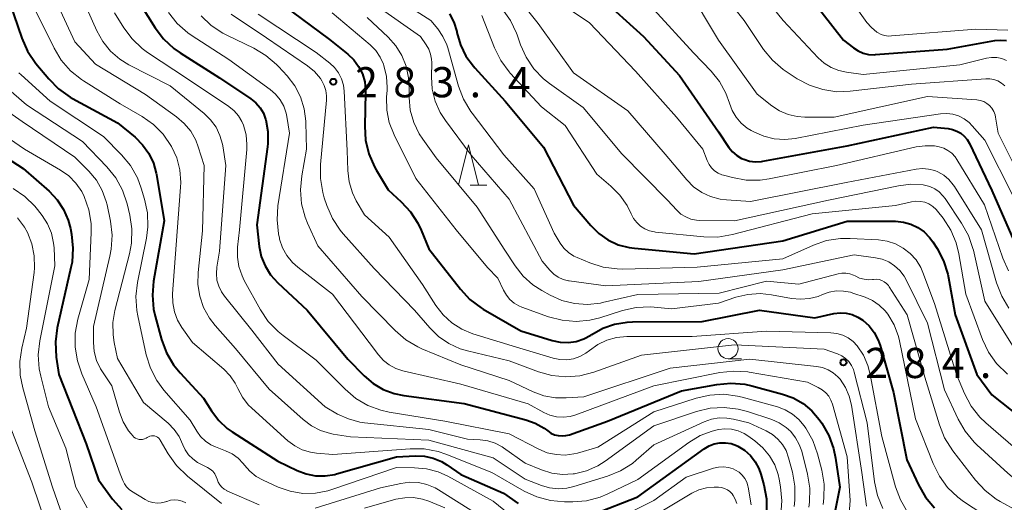
# Model space of a CAD drawing. Units: metres. Extents: x -76000 to -74000, y 25500 to 27000.
# Drawn here: x -74840 to -74717, y 26197 to 26257 of the extents above; entities that cross this region are included whole.
import ezdxf

# ---------------------------------------------------------------- set-up
doc = ezdxf.new("R2010")
doc.units = ezdxf.units.M
for name, color, linetype, lineweight in [('633100_広葉樹林', 7, 'Continuous', 13), ('633200_針葉樹林', 7, 'Continuous', 13), ('710100_等高線(計曲線)', 7, 'Continuous', 40), ('710200_等高線(主曲線)', 7, 'Continuous', 13), ('731200_図化機測定による標高点', 7, 'Continuous', 40)]:
    doc.layers.add(name, color=color, linetype=linetype, lineweight=lineweight)
doc.styles.add('Style-WORKING', font='MS Gothic.ttf')

msp = doc.modelspace()

# ---------------------------------------------------------------- linework, layer by layer
at = {"layer": '633100_広葉樹林', "linetype": 'Continuous', "lineweight": 13}
msp.add_line((-74751.8, 26214.98), (-74750.13, 26214.98), dxfattribs=at)
msp.add_circle((-74751.8, 26216.23), 1.25, dxfattribs=at)
at = {"layer": '633200_針葉樹林', "linetype": 'Continuous', "lineweight": 13}
msp.add_line((-74783.84, 26236.54), (-74781.76, 26236.54), dxfattribs=at)
at = {"layer": '633200_針葉樹林', "linetype": 'Continuous', "lineweight": 13, "flags": 128}
msp.add_lwpolyline([(-74785.3, 26236.54), (-74784.05, 26241.54), (-74782.8, 26236.54)], dxfattribs=at)
at = {"layer": '710100_等高線(計曲線)', "linetype": 'Continuous', "lineweight": 40, "flags": 128}
for points, elevation in [([(-74842.04, 26261.96), (-74839.59, 26254.8), (-74838.89, 26253.21)], 300), ([(-74767.91, 26260.09), (-74762.31, 26255), (-74757.82, 26250.18), (-74753, 26243.15)], 260), ([(-74742.46, 26261), (-74737.43, 26254.57), (-74736.22, 26253.6), (-74735.64, 26253.22), (-74735, 26252.95), (-74734.33, 26252.79), (-74733.64, 26252.75), (-74733.45, 26252.76), (-74724.56, 26253.44), (-74718.62, 26254.5), (-74717.9, 26254.56), (-74717.17, 26254.5)], 250), ([(-74824.84, 26259), (-74823.01, 26256.1), (-74821.95, 26254.71), (-74820.67, 26253.52), (-74819.91, 26252.98), (-74815, 26249.87), (-74811.11, 26247.27), (-74810.49, 26246.77), (-74809.97, 26246.17)], 290), ([(-74808.22, 26259.78), (-74801.35, 26254.65), (-74799.06, 26252.83), (-74798.32, 26252.12), (-74797.71, 26251.29), (-74797.25, 26250.38), (-74796.96, 26249.39), (-74796.85, 26248.37), (-74796.85, 26248.07), (-74796.96, 26243.87), (-74796.86, 26242.13), (-74796.45, 26240.44), (-74795.75, 26238.84), (-74795.54, 26238.46), (-74794.04, 26235.96), (-74792.41, 26234.48), (-74791.26, 26233.24), (-74790.34, 26231.81), (-74789.94, 26230.96), (-74789, 26228.65), (-74785.07, 26223.62), (-74783.88, 26222.35), (-74782.48, 26221.3), (-74782.23, 26221.15), (-74777.57, 26218.43), (-74773.64, 26217.23), (-74772.67, 26217.02), (-74771.67, 26216.98)], 280), ([(-74786.41, 26257.84), (-74785.87, 26256.79), (-74785.52, 26255.65), (-74785.49, 26255.51), (-74785.06, 26254), (-74784.37, 26252.58), (-74783.45, 26251.31), (-74783.28, 26251.12), (-74779.5, 26247), (-74774.72, 26241.28), (-74771, 26234.07), (-74768.87, 26231.53)], 270), ([(-74838.89, 26253.21), (-74837.83, 26251.66), (-74836.24, 26249.74), (-74835.01, 26248.5), (-74833.59, 26247.49), (-74833.29, 26247.32), (-74827.7, 26244.3), (-74825.51, 26242.49), (-74824.57, 26241.56), (-74823.8, 26240.49), (-74823.23, 26239.29), (-74822.88, 26238.02), (-74822.85, 26237.88), (-74821.89, 26232.11), (-74823.2, 26224.62), (-74823.35, 26222.89), (-74823.2, 26221.15), (-74822.99, 26220.25), (-74822.2, 26217.35), (-74821.59, 26215.71), (-74820.71, 26214.21), (-74819.9, 26213.21), (-74817, 26210.07), (-74816, 26208.49), (-74815.11, 26207.32), (-74814.04, 26206.33), (-74813.42, 26205.89), (-74807.74, 26202.26), (-74805.37, 26201.11), (-74804.25, 26200.67), (-74803.06, 26200.44), (-74801.86, 26200.42), (-74800.67, 26200.61), (-74800.46, 26200.67), (-74793, 26202.78), (-74790.63, 26202.9), (-74789.53, 26202.86), (-74788.45, 26202.62), (-74787.42, 26202.2), (-74786.75, 26201.8), (-74785, 26200.61), (-74779.71, 26198.29), (-74777.89, 26197)], 300), ([(-74809.97, 26246.17), (-74809.55, 26245.49), (-74809.27, 26244.74), (-74809.24, 26244.66), (-74808.98, 26243.21), (-74808.98, 26241.74), (-74809.03, 26241.3), (-74810.38, 26231.62), (-74810.07, 26228.93), (-74809.81, 26227.68), (-74809.34, 26226.5), (-74808.67, 26225.41), (-74807.77, 26224.4), (-74804.1, 26221), (-74799.07, 26214.93), (-74797.04, 26212.85), (-74795.92, 26211.9), (-74794.66, 26211.15), (-74793.29, 26210.64), (-74792.11, 26210.4), (-74784.58, 26209.42), (-74776.94, 26207.4), (-74775.76, 26206.98), (-74774.67, 26206.35), (-74774.21, 26206.01), (-74773.81, 26205.73), (-74773.37, 26205.54), (-74772.9, 26205.42), (-74772.42, 26205.38), (-74771.94, 26205.43), (-74771.52, 26205.54), (-74766.77, 26207.23), (-74757.57, 26211), (-74753.19, 26211.79), (-74751.45, 26211.95), (-74749.72, 26211.8), (-74748.85, 26211.61), (-74745.02, 26210.59), (-74743.69, 26210.11), (-74742.47, 26209.41), (-74741.38, 26208.5), (-74740.47, 26207.42), (-74740.15, 26206.97), (-74739.28, 26205.46), (-74738.68, 26203.82), (-74738.43, 26202.62), (-74737.92, 26199), (-74739.44, 26191.42)], 290), ([(-74846.27, 26243), (-74839.4, 26238.6), (-74836.2, 26235.78), (-74835.2, 26234.73), (-74834.4, 26233.53), (-74833.82, 26232.21), (-74833.54, 26231.15), (-74833.4, 26230.45), (-74833.22, 26228.72), (-74833.34, 26226.98), (-74833.47, 26226.32), (-74835.17, 26218.8), (-74835.4, 26217.08), (-74835.31, 26215.17), (-74835, 26213), (-74831.58, 26204.42), (-74830.06, 26199.94), (-74828.3, 26197.54), (-74827.15, 26196.23)], 310), ([(-74753, 26243.15), (-74751.7, 26241.24), (-74751.25, 26240.69), (-74750.72, 26240.23), (-74750.11, 26239.87), (-74749.85, 26239.76), (-74749.13, 26239.54), (-74748.38, 26239.45), (-74747.63, 26239.49), (-74747.48, 26239.52), (-74737, 26241.41), (-74726.27, 26243.73), (-74724.43, 26243.57), (-74723.88, 26243.47), (-74723.35, 26243.27), (-74722.86, 26242.99), (-74722.43, 26242.63), (-74722.06, 26242.2), (-74721.8, 26241.74), (-74719, 26235.9), (-74715.71, 26228.29)], 260), ([(-74768.87, 26231.53), (-74767.87, 26230.54), (-74766.72, 26229.74), (-74765.45, 26229.15), (-74764.09, 26228.78), (-74763.44, 26228.7), (-74755.99, 26228.01), (-74745, 26229.64), (-74737, 26232.08), (-74730.96, 26232.05), (-74730, 26231.96), (-74729.07, 26231.7), (-74728.21, 26231.29), (-74727.42, 26230.74), (-74726.74, 26230.05), (-74726.35, 26229.52), (-74725.82, 26228.69), (-74725.01, 26227.15), (-74724.48, 26225.49), (-74724.38, 26225.02), (-74723.58, 26220.42), (-74720.88, 26213), (-74719, 26210.49), (-74714.39, 26206.86)], 270), ([(-74771.67, 26216.98), (-74770.68, 26217.12), (-74769.74, 26217.43), (-74768.86, 26217.9), (-74768.72, 26217.98), (-74767.36, 26218.76), (-74765.89, 26219.28), (-74764.35, 26219.54), (-74763.69, 26219.57), (-74755, 26219.62), (-74747.89, 26221), (-74741, 26220.07), (-74738.63, 26220.58), (-74737.87, 26220.67), (-74737.1, 26220.63), (-74736.36, 26220.46), (-74735.65, 26220.16), (-74735.05, 26219.78), (-74734.27, 26219.07), (-74733.62, 26218.23), (-74733.13, 26217.3), (-74732.89, 26216.62), (-74731.22, 26210.78), (-74729.58, 26202.42), (-74728.12, 26199.3), (-74727.25, 26197.79), (-74726.13, 26196.46)], 280), ([(-74768.52, 26195.66), (-74763, 26197.83), (-74754.77, 26203.79), (-74754.16, 26204.15), (-74753.51, 26204.4), (-74752.81, 26204.53), (-74752.11, 26204.54), (-74751.42, 26204.43), (-74750.75, 26204.2), (-74750.58, 26204.11), (-74749.75, 26203.6), (-74749.02, 26202.95), (-74748.42, 26202.18), (-74747.96, 26201.32), (-74747.72, 26200.63)], 300), ([(-74747.72, 26200.63), (-74747.34, 26199.29), (-74747.02, 26197.58), (-74747, 26195.84)], 300)]:
    msp.add_lwpolyline(points, dxfattribs=dict(at, elevation=elevation))
at = {"layer": '710200_等高線(主曲線)', "linetype": 'Continuous', "lineweight": 13, "flags": 128}
for points, elevation in [([(-74755.62, 26264.38), (-74749.81, 26257), (-74747.38, 26253.42), (-74746.27, 26252.06), (-74744.96, 26250.92), (-74744.56, 26250.66), (-74743.21, 26249.77), (-74741.67, 26248.95), (-74740.02, 26248.41), (-74738.29, 26248.16), (-74736.62, 26248.21), (-74729, 26249.08), (-74719.77, 26249.77), (-74719.25, 26249.77), (-74718.74, 26249.67), (-74718.25, 26249.49), (-74717.81, 26249.22), (-74717.41, 26248.88)], 254), ([(-74749.43, 26262.57), (-74744.95, 26257), (-74740.59, 26252.37), (-74739.83, 26251.69), (-74738.96, 26251.15), (-74738.01, 26250.77), (-74737.08, 26250.58), (-74735, 26250.31), (-74723, 26251.49), (-74719.65, 26252.31), (-74719.03, 26252.4), (-74718.4, 26252.39), (-74717.78, 26252.27), (-74717.19, 26252.04)], 252), ([(-74836.34, 26261.66), (-74833, 26254.35), (-74830.43, 26251.57), (-74824.21, 26247.79), (-74820.34, 26245.04), (-74819.38, 26244.22), (-74818.58, 26243.25), (-74817.96, 26242.15), (-74817.64, 26241.32), (-74816.91, 26239), (-74817.12, 26230.88), (-74817.67, 26225.71), (-74817.7, 26224.22), (-74817.47, 26222.74), (-74816.99, 26221.33), (-74816.27, 26220.03), (-74815.54, 26219.09), (-74813, 26216.26), (-74808.82, 26211.18), (-74804.61, 26207.41), (-74803.58, 26206.64), (-74802.44, 26206.06), (-74801.2, 26205.68), (-74800.86, 26205.62), (-74798.73, 26205.27), (-74789, 26204.87), (-74781, 26202.66), (-74777, 26200.01), (-74775, 26199.23), (-74773.97, 26198.93), (-74772.91, 26198.81), (-74771.84, 26198.88)], 296), ([(-74779.8, 26262.2), (-74775.39, 26256.61), (-74771, 26250.5), (-74764.24, 26245.76), (-74759.6, 26240.4), (-74756.93, 26237.21), (-74756.07, 26236.35), (-74755.07, 26235.65), (-74753.96, 26235.13), (-74752.78, 26234.81), (-74752, 26234.72), (-74749, 26234.53), (-74737.13, 26236.87), (-74728.4, 26238.53), (-74727.63, 26238.6), (-74726.86, 26238.55), (-74726.11, 26238.36), (-74725.71, 26238.19), (-74724.98, 26237.77), (-74724.34, 26237.24), (-74723.8, 26236.6), (-74723.66, 26236.38), (-74720.31, 26231), (-74718.41, 26224.39), (-74717.78, 26222.76)], 264), ([(-74775.13, 26260.87), (-74769, 26256.7), (-74763.28, 26250.72), (-74758.19, 26245), (-74754.91, 26241), (-74754.37, 26239.59), (-74754.14, 26239.12), (-74753.84, 26238.7), (-74753.47, 26238.34), (-74753.04, 26238.05), (-74752.56, 26237.84), (-74752.37, 26237.78), (-74751.26, 26237.48), (-74749.55, 26237.17), (-74747.81, 26237.17), (-74746.7, 26237.33), (-74738.3, 26239), (-74728.43, 26241.29), (-74727.3, 26241.45), (-74726.15, 26241.41), (-74725.56, 26241.31), (-74724.99, 26241.13), (-74724.46, 26240.86), (-74723.98, 26240.5), (-74723.58, 26240.06), (-74723.36, 26239.74), (-74719.91, 26234.09), (-74717.64, 26227.48), (-74716.92, 26225.89)], 262), ([(-74756.89, 26261.11), (-74753, 26254.56), (-74748.17, 26247.83)], 256), ([(-74792.04, 26259.13), (-74788.73, 26257), (-74787.86, 26255.95), (-74787.23, 26255.02), (-74786.76, 26254), (-74786.63, 26253.59), (-74785.29, 26248.84), (-74784.67, 26247.21), (-74783.78, 26245.71), (-74783.61, 26245.48), (-74779.68, 26240.32), (-74775.9, 26236.1), (-74773.42, 26230.58), (-74772.66, 26229.34), (-74772.19, 26228.71), (-74771.62, 26228.17), (-74770.96, 26227.74), (-74770.55, 26227.54), (-74768.98, 26226.89), (-74767.32, 26226.36), (-74765.59, 26226.13), (-74764.86, 26226.12), (-74755.63, 26226.37), (-74745, 26227.41), (-74741.19, 26229.09), (-74739.54, 26229.65), (-74737.82, 26229.92), (-74736.61, 26229.93), (-74733.08, 26229.74), (-74732, 26229.58), (-74730.97, 26229.25), (-74730.01, 26228.73), (-74729.15, 26228.06), (-74728.42, 26227.25), (-74727.85, 26226.33), (-74727.57, 26225.69), (-74726.14, 26221.86), (-74723.39, 26213), (-74722.39, 26210.64), (-74721.57, 26209.1), (-74720.49, 26207.73), (-74719.74, 26207), (-74715.13, 26203)], 272), ([(-74736.5, 26259.5), (-74734.53, 26256.77), (-74733.96, 26256.12), (-74733.29, 26255.57), (-74733.2, 26255.51), (-74732.78, 26255.28), (-74732.33, 26255.14)], 248), ([(-74837.84, 26258.16), (-74835.58, 26253.56), (-74834.68, 26252.07), (-74833.54, 26250.76), (-74832.18, 26249.66), (-74831.91, 26249.49), (-74827.36, 26246.64), (-74824.63, 26245.06), (-74823.23, 26244.09), (-74822.02, 26242.88), (-74820.96, 26241.36), (-74820.32, 26239.94), (-74819.94, 26238.43), (-74819.82, 26236.87), (-74819.85, 26236.31), (-74820.53, 26227.47), (-74820.84, 26223.03), (-74820.82, 26221.91), (-74820.61, 26220.81), (-74820.21, 26219.77), (-74819.67, 26218.87), (-74818.35, 26217), (-74814.48, 26213.68), (-74813.69, 26212.87), (-74813.05, 26211.93), (-74812.72, 26211.28), (-74812.17, 26210.22), (-74811.43, 26209.27), (-74811, 26208.84), (-74806.51, 26204.79), (-74805.66, 26204.15), (-74804.72, 26203.66), (-74803.7, 26203.35), (-74802.97, 26203.24), (-74800.94, 26203.06), (-74791.29, 26203.79), (-74789.55, 26203.77), (-74787.84, 26203.45), (-74786.86, 26203.12), (-74781.14, 26200.86), (-74777.13, 26198.54), (-74775.55, 26197.8), (-74773.87, 26197.35), (-74772.12, 26197.19), (-74771.1, 26197.19), (-74769.37, 26197.34), (-74767.68, 26197.79), (-74766.75, 26198.18), (-74763, 26199.99), (-74756.65, 26204.58), (-74755.26, 26205.42), (-74753.75, 26205.99), (-74753, 26206.17), (-74752.18, 26206.26), (-74751.35, 26206.21), (-74750.55, 26206.01), (-74749.79, 26205.67), (-74749.34, 26205.39), (-74748.45, 26204.76), (-74747.46, 26203.92), (-74746.63, 26202.93), (-74745.99, 26201.8), (-74745.55, 26200.58)], 298), ([(-74831.5, 26258.5), (-74830.25, 26255.71), (-74829.51, 26254.38), (-74828.55, 26253.2), (-74827.4, 26252.21), (-74826.28, 26251.51), (-74821.13, 26248.87), (-74816.92, 26245.45), (-74816.11, 26244.66), (-74815.44, 26243.75), (-74814.95, 26242.73), (-74814.64, 26241.64), (-74814.61, 26241.44), (-74814.21, 26239), (-74815, 26228.34), (-74815.33, 26226.34), (-74815.39, 26225.55), (-74815.32, 26224.76), (-74815.1, 26224), (-74814.76, 26223.29), (-74814.39, 26222.76), (-74811, 26218.54), (-74807.71, 26214.29), (-74801.87, 26209), (-74800.33, 26208.11), (-74798.98, 26207.49), (-74797.55, 26207.11), (-74797, 26207.03), (-74789, 26206.17), (-74784.19, 26205), (-74782.59, 26204.92), (-74781.65, 26204.79), (-74780.74, 26204.5), (-74779.89, 26204.05), (-74779.7, 26203.92), (-74777, 26202.01), (-74774.97, 26201.17), (-74773.69, 26200.77), (-74772.37, 26200.6)], 294), ([(-74828.04, 26257.96), (-74826.9, 26256.1), (-74825.86, 26254.71), (-74824.61, 26253.52), (-74823.94, 26253.03), (-74819, 26249.74), (-74813.85, 26246.31), (-74813.2, 26245.79), (-74812.66, 26245.17), (-74812.23, 26244.47), (-74812.02, 26243.98), (-74811.7, 26242.8), (-74811.6, 26241.59), (-74811.62, 26240.96), (-74812.52, 26231), (-74812.76, 26228.82), (-74812.79, 26227.61), (-74812.6, 26226.42), (-74812.21, 26225.27), (-74811.94, 26224.71), (-74809.91, 26221.05), (-74808.94, 26219.61), (-74807.73, 26218.35), (-74807.1, 26217.85), (-74803, 26214.82), (-74799.4, 26211.18), (-74798.07, 26210.05), (-74796.57, 26209.17), (-74794.94, 26208.57), (-74793.92, 26208.35), (-74787, 26207.2), (-74779, 26205.66), (-74775.31, 26203.73), (-74774.28, 26203.3), (-74773.18, 26203.06), (-74772.06, 26203), (-74770.95, 26203.15), (-74770.5, 26203.26), (-74768, 26204), (-74761, 26208.39), (-74755.77, 26210.08), (-74754.07, 26210.47), (-74752.33, 26210.56), (-74750.6, 26210.34), (-74750.03, 26210.2)], 292), ([(-74821.36, 26257.98), (-74820.27, 26256.63), (-74818.95, 26255.48), (-74818.51, 26255.18), (-74813.85, 26252.15), (-74808.72, 26248.44), (-74808.04, 26247.84), (-74807.47, 26247.14), (-74807.03, 26246.35), (-74806.73, 26245.5), (-74806.65, 26245.09), (-74806.3, 26243), (-74807.74, 26233.96), (-74807.86, 26232.22), (-74807.68, 26230.48), (-74807.57, 26229.96), (-74807.53, 26229.82), (-74807.17, 26228.77), (-74806.63, 26227.81)], 288), ([(-74817.3, 26257.58), (-74816.03, 26256.38), (-74814.58, 26255.41), (-74814.11, 26255.17), (-74810.74, 26253.56), (-74809.24, 26252.67), (-74807.92, 26251.53), (-74807.69, 26251.3), (-74806.6, 26250.11), (-74805.65, 26248.88), (-74804.94, 26247.51)], 286), ([(-74813.54, 26257.8), (-74809.16, 26254.84), (-74804.08, 26251.36), (-74803.21, 26250.65), (-74802.47, 26249.79), (-74802.29, 26249.52), (-74801.98, 26248.94), (-74801.78, 26248.31), (-74801.69, 26247.65), (-74801.71, 26247.11), (-74802.46, 26239.11), (-74802.47, 26237.37), (-74802.18, 26235.65), (-74801.99, 26234.99), (-74801.65, 26234), (-74800.96, 26232.4), (-74799.99, 26230.95), (-74799.63, 26230.51), (-74795.79, 26226.21), (-74790.76, 26221), (-74788.88, 26218.81), (-74787.77, 26217.73), (-74786.49, 26216.86), (-74785.08, 26216.22), (-74784.19, 26215.96), (-74779, 26214.73), (-74775.36, 26213.36), (-74773.68, 26212.9), (-74771.95, 26212.73), (-74770.21, 26212.86), (-74768.47, 26213.31), (-74762.57, 26215.43), (-74751, 26216.72), (-74739.83, 26216.17), (-74738.19, 26215.58), (-74737.67, 26215.35), (-74737.2, 26215.02), (-74736.8, 26214.62), (-74736.47, 26214.15), (-74736.22, 26213.64), (-74736.12, 26213.32), (-74734.49, 26207), (-74733.58, 26199.68), (-74733.21, 26197.97), (-74732.56, 26196.36)], 284), ([(-74810.2, 26257.8), (-74803, 26253.04), (-74801.31, 26251.71), (-74800.71, 26251.15), (-74800.22, 26250.49), (-74799.84, 26249.76), (-74799.61, 26248.97), (-74799.51, 26248.24), (-74799.14, 26240.86), (-74799.06, 26238.38), (-74798.9, 26236.97), (-74798.48, 26235.61), (-74798, 26234.6), (-74797, 26232.85), (-74793.92, 26230.08), (-74789.79, 26224.21), (-74788.12, 26221.61), (-74787.22, 26220.44), (-74786.14, 26219.45), (-74784.9, 26218.67), (-74783.5, 26218.09), (-74777.69, 26216.31), (-74773.52, 26215.06), (-74772.69, 26214.89), (-74771.85, 26214.86), (-74771.02, 26214.98), (-74770.22, 26215.25), (-74769.48, 26215.65), (-74769, 26216.01), (-74767.98, 26216.73), (-74766.85, 26217.27), (-74765.65, 26217.61), (-74764.37, 26217.73), (-74756.24, 26217.76), (-74747, 26218.4), (-74739.02, 26218.21), (-74738.27, 26218.12), (-74737.54, 26217.91), (-74736.87, 26217.57), (-74736.26, 26217.13), (-74735.74, 26216.58), (-74734.96, 26215.41), (-74734.4, 26214.12), (-74734.11, 26213.01), (-74732.68, 26205.32), (-74730.96, 26199.07), (-74730.35, 26197.44), (-74729.47, 26195.93)], 282), ([(-74801, 26257.97), (-74796.27, 26253.96), (-74795.58, 26253.26), (-74795.02, 26252.45), (-74794.61, 26251.56), (-74794.57, 26251.43), (-74794.24, 26250.06), (-74794.16, 26248.66), (-74794.18, 26248.35), (-74794.24, 26247.47), (-74794.2, 26245.87), (-74793.9, 26244.31), (-74793.3, 26242.79), (-74790.62, 26237.38), (-74785.57, 26231), (-74781.68, 26226.32), (-74780.4, 26225), (-74779.7, 26223.48), (-74779.35, 26222.87), (-74778.91, 26222.34), (-74778.38, 26221.89), (-74777.78, 26221.54), (-74777.42, 26221.39), (-74774.11, 26220.2), (-74772.43, 26219.76), (-74770.69, 26219.61), (-74768.96, 26219.77), (-74767.72, 26220.08), (-74764.92, 26220.96), (-74763.22, 26221.34), (-74761.48, 26221.42), (-74760.99, 26221.38), (-74758.82, 26221.18), (-74753, 26221.87), (-74750.83, 26222.61), (-74749.34, 26222.97), (-74747.8, 26223.07), (-74746.4, 26222.93), (-74743.9, 26222.47), (-74742.78, 26222.36), (-74741.67, 26222.45), (-74740.58, 26222.73), (-74740.05, 26222.95), (-74739.22, 26223.25), (-74738.34, 26223.4), (-74737.46, 26223.39), (-74736.58, 26223.23), (-74736.28, 26223.14), (-74734.74, 26222.61), (-74733.83, 26222.2), (-74733, 26221.65), (-74732.28, 26220.95), (-74731.93, 26220.51), (-74731.16, 26219.18), (-74730.62, 26217.73), (-74730.49, 26217.19), (-74728.48, 26207.52)], 278), ([(-74795.28, 26258.72), (-74790.04, 26255), (-74789.33, 26254), (-74789, 26253.44), (-74788.77, 26252.84), (-74788.65, 26252.2), (-74788.63, 26251.77), (-74788.67, 26250), (-74788.56, 26248.47), (-74788.19, 26246.98), (-74787.57, 26245.58), (-74786.93, 26244.59), (-74783.73, 26240.27), (-74779, 26234.82), (-74774.92, 26227.08), (-74773.96, 26225.97), (-74773.47, 26225.49), (-74772.91, 26225.11), (-74772.29, 26224.83), (-74771.63, 26224.66), (-74771.54, 26224.65), (-74767, 26224.02), (-74755.41, 26224.59), (-74745, 26226.04), (-74736.13, 26227.87), (-74733.48, 26227.52), (-74732.63, 26227.33), (-74731.82, 26227)], 274), ([(-74782.39, 26257.63), (-74780.82, 26253.61), (-74780.05, 26252.05), (-74779.01, 26250.64), (-74778.87, 26250.48), (-74775, 26246.28), (-74772.05, 26243.95), (-74768.11, 26237.89), (-74766.37, 26236.42), (-74765.25, 26235.3), (-74764.35, 26234), (-74763.84, 26232.97), (-74763.55, 26232.4), (-74763.15, 26231.89), (-74762.68, 26231.46), (-74762.14, 26231.12), (-74761.55, 26230.87), (-74760.92, 26230.73), (-74760.81, 26230.72), (-74754.8, 26230.12), (-74753.06, 26230.09), (-74751.25, 26230.4), (-74741.35, 26233), (-74731, 26234.02), (-74729, 26234.48), (-74728.44, 26234.55), (-74727.89, 26234.53), (-74727.34, 26234.42), (-74726.82, 26234.21), (-74726.34, 26233.91), (-74725.93, 26233.53), (-74725.74, 26233.31), (-74725.06, 26232.43), (-74724.12, 26230.97), (-74723.44, 26229.36), (-74723.11, 26228.01), (-74722.25, 26223), (-74720.17, 26217.38), (-74719.42, 26215.81), (-74718.41, 26214.39), (-74717.05, 26213.06)], 268), ([(-74779.87, 26258.44), (-74778.85, 26257.02), (-74778.1, 26255.44), (-74778.02, 26255.22), (-74777.6, 26254), (-74776.9, 26252.43), (-74775.93, 26251), (-74774.74, 26249.77), (-74773.97, 26249.17), (-74769.79, 26246.21), (-74765, 26240.42), (-74759.34, 26234.66), (-74758.17, 26233.42)], 266), ([(-74761, 26258.38), (-74756.09, 26253)], 258), ([(-74796.64, 26257.36), (-74794.06, 26254.94), (-74793.1, 26253.87), (-74792.34, 26252.65), (-74791.8, 26251.31), (-74791.51, 26249.9), (-74791.45, 26248.98), (-74791.44, 26247.45), (-74791.29, 26245.88), (-74790.87, 26244.35), (-74790.19, 26242.93), (-74789.75, 26242.25), (-74788.08, 26239.92), (-74783, 26233.82), (-74779.53, 26228.47), (-74778.27, 26226.51), (-74777.28, 26225.24), (-74776.08, 26224.17), (-74774.96, 26223.44), (-74773.91, 26222.87)], 276), ([(-74732.33, 26255.14), (-74731.85, 26255.07), (-74731.49, 26255.08), (-74721, 26255.93), (-74717, 26255.81)], 248), ([(-74756.09, 26253), (-74753.89, 26250.7), (-74752.87, 26249.42), (-74752.08, 26247.98), (-74751.63, 26246.73), (-74751.29, 26245.82), (-74750.8, 26244.99), (-74750.16, 26244.25), (-74749.41, 26243.63), (-74748.93, 26243.34), (-74748.58, 26243.15), (-74747.36, 26242.62), (-74746.06, 26242.3), (-74744.73, 26242.22), (-74743.47, 26242.36), (-74735, 26243.99), (-74725.37, 26245.4), (-74724.61, 26245.44), (-74723.86, 26245.36), (-74723.13, 26245.14), (-74722.45, 26244.8), (-74721.84, 26244.34), (-74721.44, 26243.93), (-74719.88, 26242.12), (-74716.26, 26235)], 258), ([(-74839.96, 26250.52), (-74839.66, 26250.24)], 302), ([(-74839.66, 26250.24), (-74836.05, 26247), (-74829.42, 26242.58), (-74827.19, 26240.32), (-74826.08, 26238.98), (-74825.22, 26237.47), (-74824.73, 26236.18), (-74824.32, 26234.82), (-74823.96, 26233.12), (-74823.91, 26231.37), (-74824.09, 26229.94), (-74825.21, 26224.45), (-74825.41, 26222.71), (-74825.3, 26220.97), (-74825.18, 26220.29), (-74824.11, 26215.47), (-74823.59, 26213.81), (-74822.78, 26212.26), (-74821.91, 26211.09), (-74818.66, 26207.34), (-74817.83, 26205.97), (-74817.35, 26205.31), (-74816.75, 26204.75), (-74816.07, 26204.3), (-74815.51, 26204.04), (-74814.25, 26203.55), (-74813.43, 26203.15), (-74812.7, 26202.62), (-74812.06, 26201.96), (-74811.91, 26201.76), (-74811.24, 26200.99), (-74810.44, 26200.35), (-74809.6, 26199.88), (-74807.73, 26199.03), (-74806.23, 26198.51), (-74804.67, 26198.25), (-74803.09, 26198.27), (-74801.53, 26198.56), (-74801.05, 26198.71), (-74793, 26201.45), (-74790.78, 26201.44), (-74789.27, 26201.31), (-74787.81, 26200.92), (-74786.61, 26200.37), (-74781, 26197.29), (-74778.99, 26195.65)], 302), ([(-74842.13, 26249.24), (-74839, 26246.51), (-74832.02, 26241.98), (-74829, 26238.83), (-74827.91, 26237.47), (-74827.07, 26235.94), (-74826.5, 26234.24), (-74826.16, 26232.82), (-74825.91, 26231.1), (-74825.95, 26229.35), (-74826.2, 26228.02), (-74828, 26220.98), (-74828.25, 26219.48), (-74828.24, 26217.95), (-74828.09, 26217), (-74827.67, 26215), (-74824.46, 26209.54), (-74821.4, 26206.96), (-74820.64, 26206.2), (-74820.03, 26205.31), (-74819.56, 26204.3), (-74819.26, 26203.64), (-74818.85, 26203.04), (-74818.34, 26202.52), (-74817.75, 26202.1)], 304), ([(-74748.17, 26247.83), (-74746.36, 26246.42), (-74745.39, 26245.78), (-74744.33, 26245.33), (-74743.2, 26245.07), (-74742.26, 26245), (-74738.6, 26245), (-74727, 26247.58), (-74720.89, 26247.15), (-74720.44, 26247.07), (-74720.02, 26246.93), (-74719.63, 26246.71), (-74719.28, 26246.43), (-74718.99, 26246.09), (-74718.76, 26245.71), (-74718.6, 26245.29), (-74718.54, 26245), (-74718.21, 26243), (-74714.47, 26235.53)], 256), ([(-74843.86, 26247.43), (-74839.55, 26244.45), (-74833, 26240.04), (-74831.24, 26238.27), (-74830.31, 26237.16), (-74829.59, 26235.9), (-74829.09, 26234.53), (-74828.99, 26234.08), (-74828.57, 26232.05), (-74828.37, 26230.32), (-74828.47, 26228.58), (-74828.63, 26227.73), (-74830.69, 26219), (-74830.68, 26217), (-74830.58, 26215.86), (-74830.28, 26214.75), (-74829.79, 26213.71), (-74829.56, 26213.34), (-74828.39, 26211.61), (-74827.43, 26208.33), (-74826.97, 26207.13), (-74826.3, 26206.03), (-74826, 26205.65), (-74825.8, 26205.41), (-74825.64, 26205.24), (-74825.45, 26205.11), (-74825.24, 26205.01), (-74825.01, 26204.95), (-74824.78, 26204.93), (-74824.56, 26204.95), (-74824.33, 26205.01), (-74824.12, 26205.11), (-74824, 26205.19), (-74823.83, 26205.29), (-74823.65, 26205.37), (-74823.46, 26205.4), (-74823.27, 26205.41)], 306), ([(-74804.94, 26247.51), (-74804.47, 26246.04), (-74804.27, 26244.51), (-74804.26, 26244.33), (-74804.18, 26241), (-74804.78, 26237.72), (-74804.94, 26235.98), (-74804.8, 26234.24), (-74804.36, 26232.56), (-74804.07, 26231.84), (-74802.8, 26229), (-74797.3, 26222.7), (-74793.17, 26218.47), (-74791.85, 26217.33), (-74790.35, 26216.44), (-74789.84, 26216.21), (-74785, 26214.21), (-74779, 26212.26), (-74776.02, 26210.86), (-74774.68, 26210.36), (-74773.26, 26210.11), (-74771.9, 26210.1), (-74769.74, 26210.26), (-74759, 26213.81), (-74749.07, 26214.93), (-74740.8, 26214.03), (-74740.06, 26213.89), (-74739.35, 26213.61), (-74738.71, 26213.22), (-74738.14, 26212.72), (-74737.87, 26212.42), (-74737.21, 26211.42), (-74736.73, 26210.33), (-74736.46, 26209.21), (-74735.16, 26200.84), (-74734.6, 26196.68)], 286), ([(-74846.21, 26245.79), (-74839.23, 26241), (-74834.77, 26238.41), (-74833.74, 26237.69), (-74832.86, 26236.8), (-74832.14, 26235.77), (-74831.81, 26235.12), (-74831.24, 26233.49), (-74830.97, 26231.78), (-74830.95, 26230.68), (-74831.19, 26224.81), (-74832.6, 26219.88), (-74832.93, 26218.16), (-74832.95, 26216.42), (-74832.68, 26214.7), (-74832.14, 26213.12), (-74830.34, 26209), (-74827.34, 26200.66), (-74827.03, 26199.83), (-74826.83, 26199.42), (-74826.56, 26199.05), (-74826.24, 26198.73), (-74825.96, 26198.54), (-74824.26, 26197.5)], 308), ([(-74840.64, 26236.13), (-74839.2, 26235.14), (-74837.96, 26233.92), (-74837.63, 26233.52), (-74837.06, 26232.77), (-74836.39, 26231.72), (-74835.91, 26230.56), (-74835.63, 26229.34), (-74835.58, 26228.77), (-74835.47, 26226.53), (-74837.34, 26217.22), (-74837.53, 26215.48), (-74837.42, 26213.74), (-74837.23, 26212.81), (-74836.27, 26209), (-74834.13, 26203.87), (-74832.85, 26199), (-74831.46, 26196.46)], 312), ([(-74758.17, 26233.42), (-74757.65, 26232.95), (-74757.05, 26232.59), (-74756.4, 26232.33), (-74755.71, 26232.19), (-74755.3, 26232.16), (-74751, 26232.11), (-74739.3, 26234.7), (-74730.62, 26236.48), (-74729.09, 26236.66), (-74727.56, 26236.57), (-74727.37, 26236.54), (-74726.72, 26236.36), (-74726.11, 26236.08), (-74725.55, 26235.7), (-74725.08, 26235.23), (-74724.82, 26234.89), (-74722.76, 26231.84), (-74721.91, 26230.31), (-74721.35, 26228.67), (-74721.3, 26228.46), (-74719.86, 26222.14), (-74716.03, 26215.97)], 266), ([(-74840.1, 26232.47), (-74839.24, 26231.32), (-74838.87, 26230.65), (-74838.33, 26229.25), (-74838.04, 26227.78), (-74838, 26226.28), (-74838.06, 26225.69), (-74839, 26218.78), (-74839.58, 26216.31), (-74839.83, 26214.62), (-74839.78, 26212.92), (-74839.47, 26211.38), (-74837.96, 26206.04), (-74835.75, 26199), (-74834.2, 26194.5)], 314), ([(-74806.63, 26227.81), (-74805.94, 26226.95), (-74805.27, 26226.35), (-74800.98, 26223.02), (-74796.41, 26217), (-74795.25, 26215.45), (-74794.64, 26214.77), (-74793.92, 26214.2), (-74793.11, 26213.77), (-74792.21, 26213.47), (-74785, 26211.82), (-74776.64, 26209.36), (-74774.7, 26208.3), (-74773.93, 26207.96), (-74773.11, 26207.76), (-74772.27, 26207.7), (-74771.44, 26207.79), (-74770.7, 26208), (-74761, 26211.61), (-74752.82, 26213.25), (-74751.09, 26213.44), (-74749.35, 26213.33), (-74749.17, 26213.3), (-74741.93, 26212.07), (-74740.58, 26211.42), (-74740.08, 26211.13), (-74739.65, 26210.76), (-74739.28, 26210.31), (-74739, 26209.82), (-74738.82, 26209.33), (-74737, 26202.78), (-74736.62, 26197.38), (-74736.81, 26194.67)], 288), ([(-74731.82, 26227), (-74731.09, 26226.53), (-74730.45, 26225.94), (-74729.92, 26225.25), (-74729.65, 26224.77), (-74727, 26219.39), (-74724.89, 26211.11), (-74723.2, 26207.48), (-74722.33, 26205.97), (-74721.22, 26204.63), (-74720.86, 26204.29), (-74717, 26200.78), (-74714.9, 26198.99), (-74713.91, 26198.28), (-74712.8, 26197.75), (-74711.62, 26197.42), (-74710.4, 26197.3), (-74710.05, 26197.31), (-74703, 26197.59), (-74694.38, 26195.62)], 274), ([(-74773.91, 26222.87), (-74772.44, 26222.22), (-74770.87, 26221.83), (-74769.26, 26221.73), (-74767.66, 26221.9), (-74767.4, 26221.96), (-74763, 26222.97), (-74752.89, 26223.11), (-74747, 26224.6), (-74743, 26224.26), (-74738.12, 26225.54), (-74737.64, 26225.62), (-74737.15, 26225.62), (-74736.67, 26225.54), (-74736.21, 26225.37), (-74736, 26225.26), (-74735.46, 26225), (-74734.88, 26224.85), (-74734.29, 26224.8), (-74733.85, 26224.82), (-74733.73, 26224.84), (-74733.38, 26224.85), (-74733.03, 26224.81), (-74732.69, 26224.7), (-74732.38, 26224.53), (-74732.1, 26224.32), (-74731.86, 26224.06), (-74731.77, 26223.92), (-74729.55, 26220.45), (-74727.32, 26212.68), (-74725.53, 26206.77), (-74724.88, 26205.16), (-74723.86, 26203.55), (-74721.02, 26199.88), (-74719.84, 26198.6), (-74718.45, 26197.54), (-74717.95, 26197.25), (-74715.84, 26196.08)], 276), ([(-74717.78, 26222.76), (-74716.88, 26221.27)], 264), ([(-74750.03, 26210.2), (-74745.66, 26208.99), (-74744.69, 26208.63), (-74743.79, 26208.1), (-74743, 26207.42), (-74742.35, 26206.65), (-74742.14, 26206.34), (-74741.27, 26204.83), (-74740.67, 26203.15), (-74740.14, 26201.12), (-74739.85, 26199.4), (-74739.87, 26197.66), (-74739.98, 26196.85)], 292), ([(-74842, 26209), (-74838.34, 26199.66), (-74836.38, 26193.87)], 316), ([(-74772.37, 26200.6), (-74771.03, 26200.66), (-74770.89, 26200.68), (-74769.4, 26201.04), (-74768, 26201.66), (-74767.06, 26202.25), (-74761, 26206.64), (-74755.7, 26208.41), (-74754, 26208.82), (-74752.26, 26208.92), (-74750.53, 26208.73), (-74749.36, 26208.41), (-74746.37, 26207.41), (-74745.43, 26207.01), (-74744.58, 26206.44), (-74744, 26205.92), (-74743.4, 26205.17), (-74742.94, 26204.34), (-74742.64, 26203.48), (-74741.92, 26200.63), (-74741.64, 26198.91), (-74741.66, 26197.16), (-74741.74, 26196.53)], 294), ([(-74771.84, 26198.88), (-74770.95, 26199.09), (-74766.78, 26200.38), (-74765.17, 26201.04), (-74763.69, 26201.97), (-74763.2, 26202.37), (-74761, 26204.28), (-74754.77, 26207.13), (-74753.85, 26207.46), (-74752.9, 26207.62), (-74751.94, 26207.61), (-74751.12, 26207.47), (-74749.23, 26207), (-74747.05, 26206), (-74746.28, 26205.56), (-74745.6, 26205), (-74745.03, 26204.32), (-74744.58, 26203.56), (-74744.26, 26202.68), (-74743.78, 26200.87), (-74743.48, 26199.16), (-74743.49, 26197.41), (-74743.59, 26196.63)], 296), ([(-74728.48, 26207.52), (-74726.31, 26201.96), (-74725.53, 26200.39), (-74724.5, 26198.99), (-74723.24, 26197.79), (-74722.51, 26197.25), (-74719.04, 26194.96)], 278), ([(-74823.27, 26205.41), (-74823.07, 26205.38), (-74822.89, 26205.32), (-74822.72, 26205.23), (-74822.57, 26205.1), (-74822.44, 26204.96), (-74822.37, 26204.86), (-74821.37, 26203.15), (-74820.37, 26201.73), (-74819, 26200.4), (-74814.76, 26197)], 306), ([(-74817.75, 26202.1), (-74817.49, 26201.96), (-74816.49, 26201.46), (-74816.15, 26201.25), (-74815.85, 26200.99), (-74815.6, 26200.67), (-74815.41, 26200.32), (-74815.29, 26200), (-74815.16, 26199.65), (-74814.97, 26199.32), (-74814.73, 26199.03), (-74814.44, 26198.79), (-74814.11, 26198.6), (-74814.08, 26198.58), (-74810.09, 26196.83)], 304), ([(-74767.93, 26193.89), (-74761, 26197.35), (-74757, 26200.27), (-74753.59, 26201.37), (-74752.98, 26201.51), (-74752.36, 26201.54), (-74751.74, 26201.46), (-74751.14, 26201.28), (-74750.85, 26201.15), (-74750.42, 26200.87), (-74750.04, 26200.52)], 302), ([(-74750.04, 26200.52), (-74749.72, 26200.11), (-74749.48, 26199.66), (-74749.32, 26199.17), (-74749.29, 26199), (-74748.93, 26196.84)], 302), ([(-74745.55, 26200.58), (-74745.42, 26200), (-74745.26, 26199.08), (-74745.11, 26197.34), (-74745.25, 26195.61)], 298), ([(-74803.11, 26196.43), (-74795, 26198.93), (-74792.48, 26199.49), (-74791.39, 26199.63), (-74790.29, 26199.58), (-74789.22, 26199.34), (-74788.2, 26198.92), (-74787.77, 26198.67), (-74783, 26195.68)], 304), ([(-74759.83, 26196.17), (-74756.3, 26198.26), (-74755.42, 26198.67), (-74754.49, 26198.93), (-74753.53, 26199.03), (-74753.38, 26199.03), (-74753, 26199.02), (-74752.61, 26198.98), (-74752.23, 26198.87), (-74751.88, 26198.7), (-74751.56, 26198.47), (-74751.29, 26198.19), (-74751.15, 26198), (-74750.89, 26197.52), (-74750.72, 26197)], 304), ([(-74797, 26196.43), (-74793.08, 26197.51), (-74791.99, 26197.71), (-74790.88, 26197.72), (-74789.79, 26197.53), (-74789, 26197.27), (-74787, 26196.45)], 306), ([(-74824.26, 26197.5), (-74823.79, 26197.26), (-74823.29, 26197.11), (-74822.77, 26197.05), (-74822.24, 26197.08), (-74821.73, 26197.2), (-74821.61, 26197.25), (-74821.57, 26197.26), (-74821.1, 26197.39), (-74820.62, 26197.44), (-74820.13, 26197.41), (-74819.66, 26197.29), (-74819.21, 26197.09)], 308)]:
    msp.add_lwpolyline(points, dxfattribs=dict(at, elevation=elevation))
at = {"layer": '731200_図化機測定による標高点', "linetype": 'Continuous', "lineweight": 40}
for centre in [(-74800.87, 26249.4, 283.39), (-74737.45, 26214.53, 284.1)]:
    msp.add_circle(centre, 0.375, dxfattribs=at)

# ---------------------------------------------------------------- texts
at = {"layer": '731200_図化機測定による標高点', "linetype": 'Continuous', "lineweight": 40, "style": 'Style-WORKING'}
for s, p in [('2', (-74798.16, 26247.46, -10)), ('8', (-74793.41, 26247.46, -10)), ('3', (-74788.66, 26247.46, -10)), ('4', (-74779.16, 26247.46, -10)), ('.', (-74783.91, 26247.46, -10)), ('2', (-74734.74, 26212.58, -10)), ('8', (-74729.99, 26212.58, -10)), ('4', (-74725.24, 26212.58, -10)), ('.', (-74720.49, 26212.58, -10))]:
    msp.add_text(s, height=3.75, dxfattribs=at).set_placement(p)

doc.saveas('drawing.dxf')
